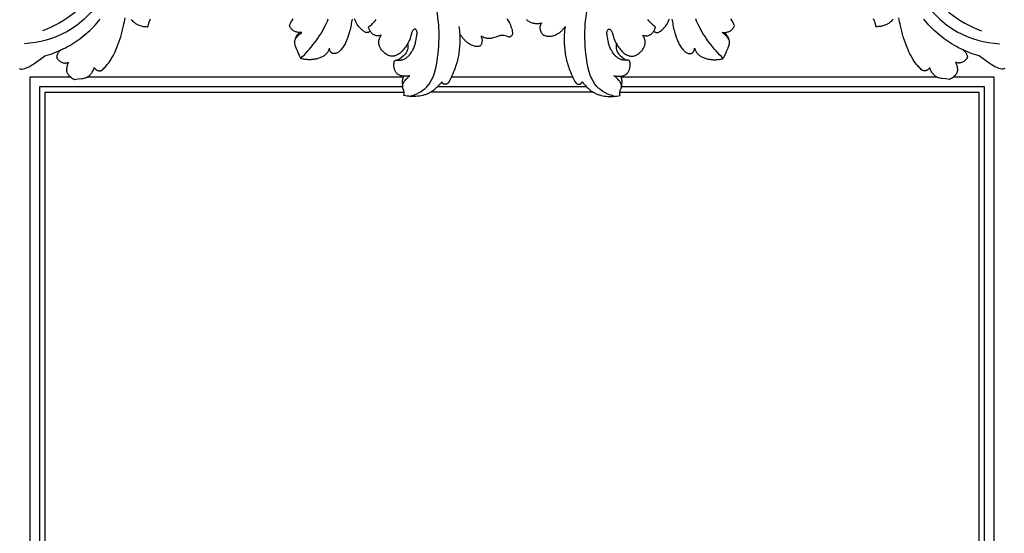
# Model space of a CAD drawing. Units: millimetres. Extents: x 11287 to 13787, y -2560 to -60.
# Drawn here: x 11849 to 12295, y -757 to -524 of the extents above; entities that cross this region are included whole.
import ezdxf

# ---------------------------------------------------------------- set-up
doc = ezdxf.new("R2010")
doc.units = ezdxf.units.MM
doc.header["$MEASUREMENT"] = 0
doc.layers.add('kontur', color=7, linetype='Continuous', true_color=0xffffff)
doc.styles.add('Arial', font='txt')
doc.dimstyles.new('Dimension Style 01', dxfattribs={"dimtxt": 10, "dimasz": 7, "dimexe": 0.5, "dimexo": 0.5, "dimgap": 0.25, "dimtad": 1, "dimtoh": 1, "dimdec": 0, "dimzin": 1, "dimdsep": 46, "dimtxsty": 'Arial', "dimcen": 0.5, "dimazin": 0, "dimtfac": 1, "dimtdec": 4, "dimtix": 1, "dimtmove": 1, "dimatfit": 3, "dimfxl": 0, "dimtolj": 1, "dimtzin": 1, "dimarcsym": 0})

# ---------------------------------------------------------------- blocks, each defined once
blk = doc.blocks.new('*D1')
at = {"layer": 'Defpoints', "color": 0}
for p in [(11534.88, -220.97), (12034.33, -220.97), (12111.07, -1449.36)]:
    blk.add_point(p, dxfattribs=at)
at = {"layer": 'kontur', "color": 0, "lineweight": -2}
for p, q in [((12033.83, -220.97), (11534.38, -220.97)), ((11534.88, -1442.36), (11534.88, -227.97)), ((12110.57, -1449.36), (11534.38, -1449.36))]:
    blk.add_line(p, q, dxfattribs=at)
at = {"layer": 'kontur', "color": 0}
for points in [[(11536.04, -227.97), (11533.71, -227.97), (11534.88, -220.97)], [(11533.71, -1442.36), (11536.04, -1442.36), (11534.88, -1449.36)]]:
    blk.add_solid(points, dxfattribs=at)
at = {"layer": 'kontur', "color": 0, "insert": (11529.52, -835.17), "char_height": 10, "attachment_point": 5, "rotation": 90, "style": 'Arial'}
blk.add_mtext('\\A1;1228', dxfattribs=at)
blk = doc.blocks.new('*D2')
at = {"layer": 'Defpoints', "color": 0}
for p in [(12584.67, -203.73), (11559.55, -603.35), (12584.67, -603.35)]:
    blk.add_point(p, dxfattribs=at)
at = {"layer": 'kontur', "color": 0, "lineweight": -2}
for p, q in [((11559.55, -602.85), (11559.55, -203.23)), ((11566.55, -203.73), (12577.67, -203.73)), ((12584.67, -602.85), (12584.67, -203.23))]:
    blk.add_line(p, q, dxfattribs=at)
at = {"layer": 'kontur', "color": 0}
for points in [[(11566.55, -202.57), (11566.55, -204.9), (11559.55, -203.73)], [(12577.67, -204.9), (12577.67, -202.57), (12584.67, -203.73)]]:
    blk.add_solid(points, dxfattribs=at)
at = {"layer": 'kontur', "color": 0, "insert": (12072.11, -198.38), "char_height": 10, "attachment_point": 5, "style": 'Arial'}
blk.add_mtext('\\A1;1025', dxfattribs=at)

msp = doc.modelspace()

# ---------------------------------------------------------------- linework, layer by layer
at = {"layer": 'kontur'}
for points in [[(11849.27, -546.57), (11849.46, -546.63), (11849.66, -546.69), (11850.07, -546.78), (11850.52, -546.85), (11851.18, -546.67), (11851.84, -546.47), (11852.48, -546.24), (11853.11, -545.98), (11853.69, -545.7), (11854.25, -545.4), (11854.8, -545.07), (11855.35, -544.73), (11855.88, -544.37), (11860.04, -541.46), (11860.89, -540.85), (11861.94, -540.53), (11862.99, -540.18), (11864.03, -539.82), (11865.06, -539.43), (11866.09, -539.02), (11867.11, -538.59), (11868.12, -538.13), (11869.11, -537.65), (11870.1, -537.15), (11871.08, -536.63), (11872.05, -536.09), (11873, -535.53), (11873.94, -534.94), (11874.87, -534.34), (11875.78, -533.71), (11876.68, -533.07), (11877.61, -532.36), (11878.53, -531.64), (11879.42, -530.89), (11880.3, -530.12), (11881.16, -529.33), (11881.99, -528.52), (11882.81, -527.68), (11883.6, -526.83), (11884.37, -525.95), (11885.12, -525.06), (11885.84, -524.14)], [(11868.02, -538.17), (11867.83, -538.33), (11867.66, -538.49), (11867.49, -538.66), (11867.33, -538.84), (11867.17, -539.03), (11867.03, -539.23), (11866.75, -539.65), (11866.61, -539.88), (11866.48, -540.12), (11866.37, -540.35), (11866.28, -540.6), (11866.21, -540.84), (11866.17, -541.08), (11866.16, -541.31), (11866.17, -541.43), (11866.2, -541.54), (11866.24, -541.69), (11866.31, -541.83), (11866.39, -541.97), (11866.48, -542.11), (11866.7, -542.37), (11866.94, -542.62), (11867.22, -542.87), (11867.5, -543.11), (11867.8, -543.33), (11868.1, -543.52), (11868.41, -543.69), (11868.73, -543.83), (11869.06, -543.93), (11869.4, -544), (11869.66, -544.03), (11869.92, -544.04), (11870.18, -544.04), (11870.45, -544.01), (11870.71, -543.97), (11870.97, -543.91), (11871.22, -543.84), (11871.47, -543.76), (11871.32, -544.05), (11871.19, -544.34), (11871.08, -544.64), (11870.98, -544.95), (11870.89, -545.26), (11870.81, -545.58), (11870.75, -545.9), (11870.7, -546.22), (11870.65, -546.7), (11870.64, -546.95), (11870.65, -547.18), (11870.66, -547.42), (11870.69, -547.66), (11870.73, -547.89), (11870.79, -548.11), (11870.84, -548.28), (11870.91, -548.44), (11871.07, -548.75), (11871.26, -549.05), (11871.47, -549.34), (11871.71, -549.62), (11871.96, -549.88), (11872.23, -550.13), (11872.51, -550.37), (11872.91, -550.69), (11873.32, -550.99), (11873.75, -551.26), (11874.2, -551.49), (11875.87, -551.26), (11877.48, -551.07), (11878.01, -550.99), (11878.54, -550.9), (11879.05, -550.76), (11879.3, -550.68), (11879.54, -550.59), (11879.78, -550.49), (11880.01, -550.37), (11880.35, -550.17), (11880.66, -549.94), (11880.97, -549.69), (11881.25, -549.42), (11881.52, -549.12), (11881.78, -548.81), (11882.02, -548.49), (11882.24, -548.15), (11882.53, -547.66), (11882.79, -547.15), (11883.01, -546.63), (11883.11, -546.36), (11883.2, -546.09), (11883.31, -546.27), (11883.43, -546.45), (11883.56, -546.62), (11883.7, -546.78), (11883.85, -546.93), (11884.02, -547.07), (11884.19, -547.2), (11884.37, -547.3), (11884.62, -547.4), (11884.87, -547.48), (11885.13, -547.53), (11885.4, -547.55), (11885.67, -547.55), (11885.94, -547.53), (11886.21, -547.49), (11886.46, -547.44), (11886.86, -547.08), (11887.25, -546.71), (11887.64, -546.33), (11888.01, -545.94), (11888.38, -545.55), (11888.74, -545.15), (11889.08, -544.74), (11889.42, -544.32), (11889.73, -543.9), (11890.03, -543.48), (11890.33, -543.06), (11890.61, -542.62), (11890.88, -542.18), (11891.14, -541.74), (11891.65, -540.83), (11892.12, -539.9), (11892.56, -538.96), (11892.98, -538.01), (11893.38, -537.05), (11893.85, -535.84), (11894.3, -534.62), (11894.72, -533.39), (11895.12, -532.15), (11895.48, -530.91), (11895.82, -529.66), (11896.13, -528.41), (11896.42, -527.15), (11896.6, -526.25), (11896.78, -525.35), (11896.94, -524.45), (11897.08, -523.54)], [(11899.79, -524.15), (11900.07, -524.51), (11900.36, -524.84), (11900.68, -525.17), (11900.9, -525.37), (11901.12, -525.56), (11901.36, -525.75), (11901.6, -525.93), (11901.85, -526.09), (11902.11, -526.25), (11902.37, -526.41), (11902.64, -526.55), (11903.18, -526.81), (11903.75, -527.03), (11904.32, -527.21), (11904.91, -527.36), (11905.24, -527.43), (11905.56, -527.48), (11905.89, -527.53), (11906.22, -527.56), (11906.55, -527.58), (11906.88, -527.59), (11907.21, -527.59), (11907.54, -527.58), (11907.61, -527.12), (11907.7, -526.66), (11907.8, -526.21), (11907.92, -525.76), (11908.04, -525.4), (11908.18, -525.03), (11908.62, -523.96)], [(11974.02, -533.49), (11974.18, -533.21), (11974.35, -532.94), (11974.53, -532.67), (11974.72, -532.41), (11974.92, -532.16), (11975.13, -531.92), (11975.35, -531.68), (11975.58, -531.45), (11975.92, -531.13), (11976.28, -530.83), (11976.66, -530.55), (11977.05, -530.28), (11976.77, -530.29), (11976.49, -530.29), (11976.21, -530.28), (11975.93, -530.26), (11975.59, -530.22), (11975.25, -530.16), (11974.91, -530.09), (11974.58, -529.99), (11974.26, -529.88), (11973.94, -529.75), (11973.64, -529.6), (11973.35, -529.42), (11973.04, -529.2), (11972.75, -528.95), (11972.48, -528.68), (11972.22, -528.39), (11971.99, -528.08), (11971.78, -527.76), (11971.59, -527.43), (11971.42, -527.09), (11971.86, -526.19), (11972.1, -525.74), (11972.34, -525.3), (11972.59, -524.87), (11972.86, -524.44), (11973.13, -524.03)], [(11999.75, -524.12), (11999.66, -524.81), (11999.56, -525.5), (11999.44, -526.19), (11999.31, -526.88), (11999.17, -527.57), (11999.02, -528.26), (11998.85, -528.94), (11998.68, -529.62), (11998.49, -530.3), (11998.18, -531.34), (11997.85, -532.36), (11997.66, -532.86), (11997.47, -533.36), (11997.27, -533.86), (11997.06, -534.34), (11996.83, -534.82), (11996.59, -535.3), (11996.34, -535.76), (11996.07, -536.22), (11995.79, -536.67), (11995.49, -537.1), (11995.17, -537.53), (11994.84, -537.94), (11994.61, -538.19), (11994.38, -538.44), (11994.14, -538.67), (11993.88, -538.9), (11993.62, -539.1), (11993.33, -539.29), (11993.03, -539.45), (11992.71, -539.58), (11992.45, -539.67), (11992.19, -539.73), (11991.92, -539.78), (11991.66, -539.8), (11991.4, -539.79), (11991.14, -539.75), (11990.9, -539.69), (11990.79, -539.64), (11990.68, -539.58), (11990.55, -539.5), (11990.43, -539.41), (11990.32, -539.3), (11990.21, -539.18), (11990.11, -539.05), (11990.02, -538.92), (11989.87, -538.62), (11989.74, -538.31), (11989.64, -537.98), (11989.56, -537.65), (11989.51, -537.33), (11989.32, -537.89), (11989.21, -538.17), (11989.08, -538.44), (11988.95, -538.71), (11988.8, -538.97), (11988.64, -539.22), (11988.48, -539.46), (11988.22, -539.77), (11987.95, -540.06), (11987.65, -540.34), (11987.34, -540.59), (11987.01, -540.83), (11986.66, -541.05), (11986.3, -541.25), (11985.93, -541.43), (11985.54, -541.6), (11985.15, -541.76), (11984.75, -541.89), (11984.34, -542.02), (11983.93, -542.13), (11983.51, -542.22), (11983.09, -542.3), (11982.67, -542.37), (11982.28, -542.43), (11981.88, -542.47), (11981.49, -542.5), (11981.1, -542.53), (11980.71, -542.54), (11980.32, -542.54), (11979.93, -542.53), (11979.55, -542.51), (11979.17, -542.48), (11978.78, -542.44), (11978.41, -542.39), (11978.03, -542.32), (11977.65, -542.25), (11977.28, -542.17), (11976.91, -542.07), (11976.54, -541.97), (11977.38, -541.15), (11978.2, -540.31), (11979.01, -539.46), (11979.8, -538.59), (11980.57, -537.7), (11981.33, -536.8), (11982.07, -535.88), (11982.79, -534.95), (11983.48, -534), (11984.16, -533.03), (11984.81, -532.05), (11985.44, -531.06), (11986.05, -530.05), (11986.63, -529.03), (11987.19, -527.99), (11987.72, -526.94), (11988.17, -525.98), (11988.6, -525.02), (11989.01, -524.04)], [(12008, -529.63), (12007.83, -529.76), (12007.65, -529.88), (12007.45, -529.98), (12007.25, -530.08), (12007.05, -530.15), (12006.84, -530.21), (12006.63, -530.24), (12006.42, -530.25), (12006.17, -530.23), (12005.92, -530.17), (12005.68, -530.08), (12005.44, -529.97), (12005.21, -529.83), (12004.98, -529.67), (12004.54, -529.32), (12004.27, -529.07), (12004, -528.82), (12003.74, -528.56), (12003.48, -528.3), (12003.24, -528.03), (12003, -527.75), (12002.78, -527.47), (12002.56, -527.18), (12002.15, -526.59), (12001.78, -525.97), (12001.44, -525.35), (12001.13, -524.7), (12000.86, -524.05)], [(12048.1, -527.51), (12048.22, -528.42), (12048.32, -529.33), (12048.39, -530.24), (12048.45, -531.15), (12048.49, -532.06), (12048.51, -532.97), (12048.51, -533.89), (12048.49, -534.8), (12048.46, -535.53), (12048.41, -536.26), (12048.35, -536.99), (12048.28, -537.71), (12048.2, -538.44), (12048.1, -539.16), (12047.99, -539.88), (12047.87, -540.6), (12047.74, -541.32), (12047.59, -542.03), (12047.42, -542.75), (12047.24, -543.45), (12047.05, -544.16), (12046.85, -544.86), (12046.63, -545.55), (12046.4, -546.24), (12046.07, -547.15), (12045.72, -548.05), (12045.35, -548.93), (12044.95, -549.81), (12044.53, -550.67), (12044.09, -551.53), (12043.63, -552.37), (12043.15, -553.2), (12042.92, -553.38), (12042.79, -553.45), (12042.66, -553.52), (12042.52, -553.58), (12042.38, -553.62), (12042.24, -553.66), (12042.09, -553.68), (12041.95, -553.69), (12041.8, -553.68), (12041.66, -553.66), (12041.52, -553.63), (12041.38, -553.59), (12041.25, -553.54), (12041.12, -553.47), (12041, -553.39), (12040.9, -553.31), (12040.8, -553.21), (12040.71, -553.11), (12040.63, -553), (12040.49, -552.76), (12040.38, -552.51), (12039.92, -553.09), (12039.44, -553.67), (12038.94, -554.22), (12038.42, -554.76), (12038.06, -555.11), (12037.7, -555.45), (12037.33, -555.79), (12036.95, -556.11), (12036.56, -556.42), (12036.16, -556.71), (12035.75, -556.99), (12035.33, -557.26), (12034.99, -557.45), (12034.66, -557.63), (12034.31, -557.8), (12033.96, -557.96), (12033.61, -558.11), (12033.25, -558.25), (12032.88, -558.38), (12032.51, -558.5), (12032.14, -558.61), (12031.76, -558.71), (12031, -558.88), (12030.22, -559.02), (12029.44, -559.11), (12028.65, -559.18), (12027.86, -559.21), (12027.06, -559.2), (12026.27, -559.17), (12025.49, -559.1), (12024.71, -559), (12023.95, -558.87), (12023.2, -558.72), (12023.29, -558.36), (12023.36, -557.99), (12023.38, -557.81), (12023.39, -557.62), (12023.39, -557.44), (12023.37, -557.26), (12023.32, -557.01), (12023.25, -556.76), (12023.15, -556.52), (12022.85, -555.8), (12022.76, -555.56), (12022.68, -555.32), (12022.64, -555.12), (12022.62, -554.93), (12022.6, -554.74), (12022.61, -554.55), (12022.62, -554.35), (12022.65, -554.16), (12022.68, -553.96), (12022.73, -553.77), (12022.86, -553.38), (12023.03, -552.99), (12023.24, -552.61), (12023.47, -552.24), (12023.74, -551.88), (12024.02, -551.53), (12024.32, -551.19), (12024.64, -550.87), (12024.97, -550.56), (12025.3, -550.28), (12025.64, -550.01), (12025.97, -549.77), (12025.63, -549.86), (12025.28, -549.93), (12024.93, -549.98), (12024.58, -550.02), (12024.23, -550.04), (12023.87, -550.05), (12023.51, -550.04), (12023.15, -550.01), (12022.81, -549.98), (12022.47, -549.93), (12022.13, -549.86), (12021.8, -549.78), (12021.48, -549.67), (12021.17, -549.54), (12020.87, -549.39), (12020.59, -549.21), (12020.35, -549.03), (12020.13, -548.83), (12019.92, -548.61), (12019.73, -548.37), (12019.56, -548.12), (12019.4, -547.85), (12019.25, -547.58), (12019.12, -547.29), (12019.01, -546.99), (12018.91, -546.69), (12018.83, -546.38), (12018.76, -546.07), (12018.71, -545.75), (12018.67, -545.44), (12018.65, -545.12), (12018.65, -544.81), (12018.68, -544.35), (12018.74, -543.89), (12018.84, -543.45), (12018.97, -543.01), (12019.13, -542.92), (12019.29, -542.85), (12019.46, -542.78), (12019.64, -542.74), (12019.77, -542.72), (12019.91, -542.72), (12020.2, -542.73), (12020.77, -542.78), (12021.13, -542.79), (12021.49, -542.77), (12021.85, -542.73), (12022.2, -542.65), (12022.55, -542.55), (12022.89, -542.43), (12023.23, -542.28), (12023.56, -542.12), (12023.83, -541.97), (12024.1, -541.81), (12024.36, -541.63), (12024.61, -541.44), (12024.85, -541.25), (12025.09, -541.04), (12025.32, -540.83), (12025.54, -540.6), (12025.75, -540.37), (12025.96, -540.14), (12026.35, -539.64), (12026.7, -539.12), (12027.03, -538.59), (12027.25, -538.17), (12027.46, -537.76), (12027.65, -537.33), (12027.83, -536.9), (12027.99, -536.46), (12028.14, -536.02), (12028.27, -535.57), (12028.4, -535.12), (12028.51, -534.67), (12028.62, -534.21), (12028.8, -533.29), (12028.96, -532.36), (12029.1, -531.43), (12029.16, -530.91), (12029.18, -530.65), (12029.18, -530.39), (12029.17, -530.13), (12029.13, -529.87), (12029.05, -529.62), (12028.95, -529.36), (12028.82, -529.13), (12028.74, -529.02), (12028.66, -528.92), (12028.57, -528.83), (12028.48, -528.76), (12028.39, -528.71), (12028.29, -528.68), (12028.22, -528.67), (12028.15, -528.67), (12028.01, -528.7), (12027.88, -528.77), (12027.74, -528.86), (12027.6, -528.97), (12027.48, -529.1), (12027.36, -529.24), (12027.24, -529.38), (12027.05, -529.68), (12026.9, -529.97), (12026.77, -530.27), (12026.68, -530.57), (12026.6, -530.87), (12026.39, -531.77), (12026.24, -532.29), (12026.07, -532.81), (12025.86, -533.33), (12025.64, -533.84), (12025.39, -534.35), (12025.13, -534.85), (12024.85, -535.35), (12024.56, -535.84), (12024.24, -536.35), (12023.91, -536.86), (12023.56, -537.35), (12023.19, -537.83), (12022.81, -538.29), (12022.4, -538.73), (12021.96, -539.15), (12021.49, -539.55), (12021.11, -539.83), (12020.72, -540.09), (12020.31, -540.32), (12019.9, -540.53), (12019.47, -540.7), (12019.25, -540.78), (12019.03, -540.84), (12018.81, -540.89), (12018.59, -540.93), (12018.37, -540.96), (12018.14, -540.97), (12017.89, -540.97), (12017.65, -540.96), (12017.4, -540.93), (12017.15, -540.89), (12016.9, -540.83), (12016.66, -540.76), (12016.42, -540.67), (12016.18, -540.57), (12015.94, -540.46), (12015.7, -540.34), (12015.47, -540.21), (12015.24, -540.07), (12014.8, -539.76), (12014.37, -539.42), (12014.09, -539.16), (12013.81, -538.89), (12013.55, -538.6), (12013.3, -538.31), (12013.07, -538), (12012.85, -537.69), (12012.65, -537.36), (12012.47, -537.03), (12012.32, -536.7), (12012.18, -536.36), (12012.06, -536.01), (12011.97, -535.66), (12011.91, -535.3), (12011.87, -534.95), (12011.86, -534.59), (12011.88, -534.24), (12011.93, -533.87), (12012.01, -533.51), (12012.12, -533.15), (12012.25, -532.79), (12012.4, -532.45), (12012.57, -532.11), (12012.76, -531.78), (12012.97, -531.47), (12012.64, -531.57), (12012.31, -531.65), (12011.97, -531.7), (12011.62, -531.72), (12011.36, -531.72), (12011.1, -531.7), (12010.84, -531.67), (12010.59, -531.61), (12010.34, -531.54), (12010.09, -531.46), (12009.85, -531.35), (12009.62, -531.23), (12009.39, -531.1), (12009.17, -530.94), (12008.96, -530.77), (12008.77, -530.59), (12008.58, -530.39), (12008.4, -530.18), (12008.23, -529.97), (12008.07, -529.74), (12007.93, -529.51), (12007.79, -529.27), (12007.67, -529.02), (12007.55, -528.77), (12007.45, -528.51), (12007.36, -528.26), (12007.28, -528), (12007.21, -527.74), (12007.7, -527.37), (12008.18, -526.99), (12008.64, -526.58), (12009.09, -526.16), (12009.37, -525.88), (12009.65, -525.58), (12009.92, -525.28), (12010.18, -524.97), (12010.68, -524.33)], [(12069.79, -523.95), (12070.13, -524.44), (12070.44, -524.94), (12070.72, -525.43), (12070.97, -525.92), (12071.21, -526.43), (12071.42, -526.95), (12071.62, -527.48), (12071.8, -528.03), (12071.96, -528.59), (12072.11, -529.18), (12072.23, -529.75), (12072.28, -530.04), (12072.3, -530.33), (12072.3, -530.61), (12072.27, -530.88), (12072.21, -531.13), (12072.17, -531.26), (12072.11, -531.38), (12072.02, -531.53), (12071.91, -531.67), (12071.78, -531.81), (12071.65, -531.94), (12071.5, -532.06), (12071.35, -532.16), (12071.19, -532.26), (12071.03, -532.35), (12070.67, -532.23), (12070.31, -532.11), (12069.58, -531.91), (12068.99, -531.76), (12068.38, -531.64), (12068.08, -531.59), (12067.78, -531.57), (12067.48, -531.56), (12067.19, -531.57), (12066.88, -531.61), (12066.58, -531.67), (12066.29, -531.74), (12065.99, -531.83), (12065.4, -532.04), (12064.82, -532.27), (12064.19, -532.5), (12063.55, -532.7), (12063.23, -532.78), (12062.91, -532.85), (12062.58, -532.9), (12062.25, -532.94), (12061.99, -532.95), (12061.72, -532.96), (12061.45, -532.95), (12061.19, -532.92), (12060.92, -532.89), (12060.65, -532.85), (12060.12, -532.74), (12059.59, -532.58), (12059.08, -532.4), (12058.58, -532.18), (12058.1, -531.93), (12058.2, -532.15), (12058.29, -532.37), (12058.37, -532.59), (12058.44, -532.81), (12058.49, -533.04), (12058.54, -533.28), (12058.56, -533.51), (12058.58, -533.75), (12058.57, -534.09), (12058.53, -534.44), (12058.46, -534.78), (12058.36, -535.12), (12058.24, -535.44), (12058.09, -535.76), (12057.93, -536.07), (12057.74, -536.36), (12057.47, -536.43), (12057.19, -536.48), (12056.91, -536.51), (12056.63, -536.54), (12056.35, -536.55), (12056.07, -536.55), (12055.79, -536.54), (12055.51, -536.5), (12055.11, -536.43), (12054.71, -536.31), (12054.32, -536.17), (12053.93, -536.01), (12053.56, -535.82), (12053.19, -535.6), (12052.83, -535.38), (12052.48, -535.14), (12052.16, -534.91), (12051.86, -534.68), (12051.56, -534.44), (12051.27, -534.19), (12050.98, -533.93), (12050.71, -533.67), (12050.44, -533.4), (12050.18, -533.12), (12049.93, -532.84), (12049.68, -532.54), (12049.45, -532.25), (12049.22, -531.94), (12049.01, -531.63), (12048.8, -531.32), (12048.61, -530.99), (12048.42, -530.66)], [(12078.61, -524.41), (12078.94, -524.65), (12079.29, -524.89), (12079.66, -525.12), (12080.05, -525.32), (12080.44, -525.51), (12080.84, -525.68), (12081.25, -525.83), (12081.67, -525.95), (12082.1, -526.05), (12082.53, -526.12), (12082.9, -526.15), (12083.27, -526.17), (12083.64, -526.17), (12084.01, -526.16), (12084.38, -526.12), (12084.75, -526.07), (12085.11, -526), (12085.47, -525.92), (12085.24, -526.28), (12085.13, -526.46), (12085.03, -526.66), (12084.95, -526.85), (12084.87, -527.05), (12084.81, -527.26), (12084.76, -527.47), (12084.73, -527.71), (12084.71, -527.96), (12084.72, -528.22), (12084.75, -528.47), (12084.79, -528.72), (12084.85, -528.98), (12084.93, -529.23), (12085.02, -529.48), (12085.12, -529.72), (12085.24, -529.96), (12085.37, -530.19), (12085.51, -530.42), (12085.65, -530.64), (12085.81, -530.85), (12085.97, -531.05), (12086.14, -531.24), (12086.43, -531.38), (12086.73, -531.5), (12087.03, -531.61), (12087.34, -531.71), (12087.65, -531.79), (12087.97, -531.85), (12088.29, -531.9), (12088.61, -531.93), (12089.05, -531.94), (12089.49, -531.92), (12089.93, -531.87), (12090.37, -531.78), (12090.8, -531.67), (12091.22, -531.54), (12091.64, -531.38), (12092.05, -531.19), (12092.36, -531.04), (12092.67, -530.87), (12092.96, -530.69), (12093.26, -530.5), (12093.54, -530.3), (12093.82, -530.09), (12094.09, -529.86), (12094.35, -529.63), (12094.6, -529.4), (12094.85, -529.15), (12095.08, -528.89), (12095.31, -528.63), (12095.53, -528.36), (12095.73, -528.08), (12095.93, -527.8), (12096.12, -527.51), (12096, -528.42), (12095.9, -529.33), (12095.82, -530.24), (12095.76, -531.15), (12095.73, -532.06), (12095.71, -532.97), (12095.71, -533.89), (12095.73, -534.8), (12095.76, -535.53), (12095.81, -536.26), (12095.86, -536.99), (12095.93, -537.71), (12096.02, -538.44), (12096.11, -539.16), (12096.22, -539.88), (12096.35, -540.6), (12096.48, -541.32), (12096.63, -542.03), (12096.8, -542.75), (12096.97, -543.45), (12097.16, -544.16), (12097.37, -544.86), (12097.59, -545.55), (12097.82, -546.24), (12098.14, -547.15), (12098.5, -548.05), (12098.87, -548.93), (12099.27, -549.81), (12099.68, -550.67), (12100.12, -551.53), (12100.58, -552.37), (12101.06, -553.2), (12101.3, -553.38), (12101.43, -553.45), (12101.56, -553.52), (12101.7, -553.58), (12101.84, -553.62), (12101.98, -553.66), (12102.13, -553.68), (12102.27, -553.69), (12102.41, -553.68), (12102.56, -553.66), (12102.7, -553.63), (12102.83, -553.59), (12102.97, -553.54), (12103.09, -553.47), (12103.21, -553.39), (12103.32, -553.31), (12103.42, -553.21), (12103.51, -553.11), (12103.59, -553), (12103.73, -552.76), (12103.83, -552.51), (12104.29, -553.09), (12104.78, -553.67), (12105.28, -554.22), (12105.8, -554.76), (12106.15, -555.11), (12106.52, -555.45), (12106.89, -555.79), (12107.27, -556.11), (12107.66, -556.42), (12108.06, -556.71), (12108.47, -556.99), (12108.89, -557.26), (12109.22, -557.45), (12109.56, -557.63), (12109.9, -557.8), (12110.25, -557.96), (12110.61, -558.11), (12110.97, -558.25), (12111.34, -558.38), (12111.7, -558.5), (12112.08, -558.61), (12112.46, -558.71), (12113.22, -558.88), (12114, -559.02), (12114.78, -559.11), (12115.57, -559.18), (12116.36, -559.21), (12117.15, -559.2), (12117.94, -559.17), (12118.73, -559.1), (12119.5, -559), (12120.27, -558.87), (12121.02, -558.72), (12120.92, -558.36), (12120.86, -557.99), (12120.84, -557.81), (12120.83, -557.62), (12120.83, -557.44), (12120.85, -557.26), (12120.9, -557.01), (12120.97, -556.76), (12121.06, -556.52), (12121.37, -555.8), (12121.46, -555.56), (12121.53, -555.32), (12121.57, -555.12), (12121.6, -554.93), (12121.61, -554.74), (12121.61, -554.55), (12121.6, -554.35), (12121.57, -554.16), (12121.53, -553.96), (12121.48, -553.77), (12121.35, -553.38), (12121.18, -552.99), (12120.98, -552.61), (12120.74, -552.24), (12120.48, -551.88), (12120.2, -551.53), (12119.89, -551.19), (12119.58, -550.87), (12119.25, -550.56), (12118.91, -550.28), (12118.58, -550.01), (12118.24, -549.77), (12118.59, -549.86), (12118.93, -549.93), (12119.28, -549.98), (12119.64, -550.02), (12119.99, -550.04), (12120.35, -550.05), (12120.71, -550.04), (12121.07, -550.01), (12121.41, -549.98), (12121.75, -549.93), (12122.09, -549.86), (12122.42, -549.78), (12122.74, -549.67), (12123.05, -549.54), (12123.35, -549.39), (12123.63, -549.21), (12123.87, -549.03), (12124.09, -548.83), (12124.29, -548.61), (12124.49, -548.37), (12124.66, -548.12), (12124.82, -547.85), (12124.97, -547.58), (12125.1, -547.29), (12125.21, -546.99), (12125.31, -546.69), (12125.39, -546.38), (12125.46, -546.07), (12125.51, -545.75), (12125.54, -545.44), (12125.56, -545.12), (12125.57, -544.81), (12125.54, -544.35), (12125.48, -543.89), (12125.38, -543.45), (12125.25, -543.01), (12125.09, -542.92), (12124.93, -542.85), (12124.76, -542.78), (12124.58, -542.74), (12124.44, -542.72), (12124.3, -542.72), (12124.02, -542.73), (12123.45, -542.78), (12123.09, -542.79), (12122.73, -542.77), (12122.37, -542.73), (12122.02, -542.65), (12121.67, -542.55), (12121.32, -542.43), (12120.99, -542.28), (12120.66, -542.12), (12120.39, -541.97), (12120.12, -541.81), (12119.86, -541.63), (12119.61, -541.44), (12119.36, -541.25), (12119.13, -541.04), (12118.9, -540.83), (12118.68, -540.6), (12118.46, -540.37), (12118.26, -540.14), (12117.87, -539.64), (12117.51, -539.12), (12117.19, -538.59), (12116.96, -538.17), (12116.76, -537.76), (12116.57, -537.33), (12116.39, -536.9), (12116.23, -536.46), (12116.08, -536.02), (12115.94, -535.57), (12115.82, -535.12), (12115.7, -534.67), (12115.6, -534.21), (12115.42, -533.29), (12115.26, -532.36), (12115.12, -531.43), (12115.06, -530.91), (12115.04, -530.65), (12115.03, -530.39), (12115.05, -530.13), (12115.09, -529.87), (12115.16, -529.62), (12115.27, -529.36), (12115.4, -529.13), (12115.47, -529.02), (12115.56, -528.92), (12115.64, -528.83), (12115.74, -528.76), (12115.83, -528.71), (12115.93, -528.68), (12116, -528.67), (12116.07, -528.67), (12116.2, -528.7), (12116.34, -528.77), (12116.48, -528.86), (12116.61, -528.97), (12116.74, -529.1), (12116.86, -529.24), (12116.97, -529.38), (12117.17, -529.68), (12117.32, -529.97), (12117.44, -530.27), (12117.54, -530.57), (12117.62, -530.87), (12117.83, -531.77), (12117.97, -532.29), (12118.15, -532.81), (12118.35, -533.33), (12118.58, -533.84), (12118.83, -534.35), (12119.09, -534.85), (12119.37, -535.35), (12119.66, -535.84), (12119.98, -536.35), (12120.31, -536.86), (12120.66, -537.35), (12121.02, -537.83), (12121.41, -538.29), (12121.82, -538.73), (12122.26, -539.15), (12122.73, -539.55), (12123.1, -539.83), (12123.5, -540.09), (12123.9, -540.32), (12124.32, -540.53), (12124.75, -540.7), (12124.97, -540.78), (12125.19, -540.84), (12125.41, -540.89), (12125.63, -540.93), (12125.85, -540.96), (12126.07, -540.97), (12126.32, -540.97), (12126.57, -540.96), (12126.82, -540.93), (12127.07, -540.89), (12127.31, -540.83), (12127.56, -540.76), (12127.8, -540.67), (12128.04, -540.57), (12128.28, -540.46), (12128.52, -540.34), (12128.75, -540.21), (12128.98, -540.07), (12129.42, -539.76), (12129.85, -539.42), (12130.13, -539.16), (12130.41, -538.89), (12130.67, -538.6), (12130.92, -538.31), (12131.15, -538), (12131.37, -537.69), (12131.56, -537.36), (12131.74, -537.03), (12131.9, -536.7), (12132.04, -536.36), (12132.15, -536.01), (12132.24, -535.66), (12132.31, -535.3), (12132.35, -534.95), (12132.36, -534.59), (12132.34, -534.24), (12132.29, -533.87), (12132.21, -533.51), (12132.1, -533.15), (12131.97, -532.79), (12131.82, -532.45), (12131.64, -532.11), (12131.45, -531.78), (12131.25, -531.47), (12131.58, -531.57), (12131.91, -531.65), (12132.25, -531.7), (12132.59, -531.72), (12132.85, -531.72), (12133.11, -531.7), (12133.37, -531.67), (12133.63, -531.61), (12133.88, -531.54), (12134.13, -531.46), (12134.37, -531.35), (12134.6, -531.23), (12134.83, -531.1), (12135.04, -530.94), (12135.25, -530.77), (12135.45, -530.59), (12135.64, -530.39), (12135.82, -530.18), (12135.99, -529.97), (12136.14, -529.74), (12136.29, -529.51), (12136.43, -529.27), (12136.55, -529.02), (12136.66, -528.77), (12136.77, -528.51), (12136.86, -528.26), (12136.94, -528), (12137.01, -527.74), (12136.52, -527.37), (12136.04, -526.99), (12135.58, -526.58), (12135.13, -526.16), (12134.85, -525.88), (12134.57, -525.58), (12134.3, -525.28), (12134.04, -524.97), (12133.54, -524.33)], [(12136.21, -529.63), (12136.39, -529.76), (12136.57, -529.88), (12136.77, -529.98), (12136.97, -530.08), (12137.17, -530.15), (12137.38, -530.21), (12137.59, -530.24), (12137.79, -530.25), (12138.05, -530.23), (12138.29, -530.17), (12138.54, -530.08), (12138.77, -529.97), (12139.01, -529.83), (12139.23, -529.67), (12139.67, -529.32), (12139.95, -529.07), (12140.22, -528.82), (12140.48, -528.56), (12140.73, -528.3), (12140.98, -528.03), (12141.21, -527.75), (12141.44, -527.47), (12141.66, -527.18), (12142.07, -526.59), (12142.44, -525.97), (12142.78, -525.35), (12143.08, -524.7), (12143.35, -524.05)], [(12144.47, -524.12), (12144.56, -524.81), (12144.66, -525.5), (12144.78, -526.19), (12144.9, -526.88), (12145.05, -527.57), (12145.2, -528.26), (12145.36, -528.94), (12145.54, -529.62), (12145.73, -530.3), (12146.03, -531.34), (12146.37, -532.36), (12146.55, -532.86), (12146.75, -533.36), (12146.95, -533.86), (12147.16, -534.34), (12147.39, -534.82), (12147.63, -535.3), (12147.88, -535.76), (12148.15, -536.22), (12148.43, -536.67), (12148.73, -537.1), (12149.05, -537.53), (12149.38, -537.94), (12149.6, -538.19), (12149.84, -538.44), (12150.08, -538.67), (12150.33, -538.9), (12150.6, -539.1), (12150.89, -539.29), (12151.19, -539.45), (12151.51, -539.58), (12151.77, -539.67), (12152.03, -539.73), (12152.3, -539.78), (12152.56, -539.8), (12152.82, -539.79), (12153.08, -539.75), (12153.31, -539.69), (12153.43, -539.64), (12153.54, -539.58), (12153.67, -539.5), (12153.79, -539.41), (12153.9, -539.3), (12154.01, -539.18), (12154.1, -539.05), (12154.19, -538.92), (12154.35, -538.62), (12154.48, -538.31), (12154.58, -537.98), (12154.65, -537.65), (12154.7, -537.33), (12154.9, -537.89), (12155.01, -538.17), (12155.14, -538.44), (12155.27, -538.71), (12155.42, -538.97), (12155.57, -539.22), (12155.74, -539.46), (12156, -539.77), (12156.27, -540.06), (12156.56, -540.34), (12156.88, -540.59), (12157.21, -540.83), (12157.56, -541.05), (12157.92, -541.25), (12158.29, -541.43), (12158.67, -541.6), (12159.07, -541.76), (12159.47, -541.89), (12159.88, -542.02), (12160.29, -542.13), (12160.71, -542.22), (12161.13, -542.3), (12161.55, -542.37), (12161.94, -542.43), (12162.33, -542.47), (12162.73, -542.5), (12163.12, -542.53), (12163.51, -542.54), (12163.9, -542.54), (12164.28, -542.53), (12164.67, -542.51), (12165.05, -542.48), (12165.43, -542.44), (12165.81, -542.39), (12166.19, -542.32), (12166.56, -542.25), (12166.94, -542.17), (12167.31, -542.07), (12167.68, -541.97)], [(12168.29, -530.26), (12168.51, -530.51), (12168.73, -530.77), (12168.94, -531.04), (12169.14, -531.32), (12169.33, -531.62), (12169.52, -531.92), (12169.69, -532.22), (12169.84, -532.53), (12169.98, -532.85), (12170.1, -533.17), (12170.2, -533.5), (12170.29, -533.82), (12170.35, -534.15), (12170.39, -534.48), (12170.4, -534.8), (12170.39, -535.12), (12170.37, -535.34), (12170.33, -535.56), (12170.23, -535.99), (12170.09, -536.41), (12169.93, -536.83), (12169.74, -537.25), (12169.15, -538.5), (12168.76, -539.37), (12168.05, -541.1), (12167.68, -541.97), (12166.84, -541.15), (12166.02, -540.31), (12165.21, -539.46), (12164.42, -538.59), (12163.64, -537.7), (12162.89, -536.8), (12162.15, -535.88), (12161.43, -534.95), (12160.73, -534), (12160.06, -533.03), (12159.4, -532.05), (12158.77, -531.06), (12158.17, -530.05), (12157.59, -529.03), (12157.03, -527.99), (12156.5, -526.94), (12156.05, -525.98), (12155.62, -525.02), (12155.21, -524.04)], [(12170.2, -533.49), (12170.04, -533.21), (12169.87, -532.94), (12169.68, -532.67), (12169.49, -532.41), (12169.29, -532.16), (12169.08, -531.92), (12168.87, -531.68), (12168.64, -531.45), (12168.3, -531.13), (12167.94, -530.83), (12167.56, -530.55), (12167.17, -530.28), (12167.45, -530.29), (12167.73, -530.29), (12168.01, -530.28), (12168.29, -530.26), (12168.63, -530.22), (12168.97, -530.16), (12169.3, -530.09), (12169.63, -529.99), (12169.96, -529.88), (12170.27, -529.75), (12170.58, -529.6), (12170.87, -529.42), (12171.18, -529.2), (12171.47, -528.95), (12171.74, -528.68), (12171.99, -528.39), (12172.22, -528.08), (12172.44, -527.76), (12172.63, -527.43), (12172.8, -527.09), (12172.36, -526.19), (12172.12, -525.74), (12171.88, -525.3), (12171.63, -524.87), (12171.36, -524.44), (12171.09, -524.03)], [(12244.43, -524.15), (12244.15, -524.51), (12243.86, -524.84), (12243.54, -525.17), (12243.32, -525.37), (12243.09, -525.56), (12242.86, -525.75), (12242.62, -525.93), (12242.37, -526.09), (12242.11, -526.25), (12241.85, -526.41), (12241.58, -526.55), (12241.03, -526.81), (12240.47, -527.03), (12239.89, -527.21), (12239.31, -527.36), (12238.98, -527.43), (12238.65, -527.48), (12238.33, -527.53), (12238, -527.56), (12237.67, -527.58), (12237.34, -527.59), (12237.01, -527.59), (12236.68, -527.58), (12236.6, -527.12), (12236.52, -526.66), (12236.42, -526.21), (12236.3, -525.76), (12236.17, -525.4), (12236.04, -525.03), (12235.59, -523.96)], [(12276.2, -538.17), (12276.38, -538.33), (12276.56, -538.49), (12276.73, -538.66), (12276.89, -538.84), (12277.04, -539.03), (12277.19, -539.23), (12277.47, -539.65), (12277.61, -539.88), (12277.73, -540.12), (12277.85, -540.35), (12277.94, -540.6), (12278.01, -540.84), (12278.05, -541.08), (12278.06, -541.31), (12278.04, -541.43), (12278.02, -541.54), (12277.97, -541.69), (12277.91, -541.83), (12277.83, -541.97), (12277.74, -542.11), (12277.52, -542.37), (12277.27, -542.62), (12277, -542.87), (12276.72, -543.11), (12276.42, -543.33), (12276.12, -543.52), (12275.81, -543.69), (12275.49, -543.83), (12275.15, -543.93), (12274.81, -544), (12274.56, -544.03), (12274.3, -544.04), (12274.03, -544.04), (12273.77, -544.01), (12273.51, -543.97), (12273.25, -543.91), (12273, -543.84), (12272.75, -543.76), (12272.89, -544.05), (12273.02, -544.34), (12273.14, -544.64), (12273.24, -544.95), (12273.33, -545.26), (12273.41, -545.58), (12273.47, -545.9), (12273.52, -546.22), (12273.56, -546.7), (12273.57, -546.95), (12273.57, -547.18), (12273.56, -547.42), (12273.53, -547.66), (12273.49, -547.89), (12273.43, -548.11), (12273.37, -548.28), (12273.31, -548.44), (12273.15, -548.75), (12272.96, -549.05), (12272.75, -549.34), (12272.51, -549.62), (12272.26, -549.88), (12271.99, -550.13), (12271.71, -550.37), (12271.31, -550.69), (12270.9, -550.99), (12270.47, -551.26), (12270.02, -551.49), (12268.35, -551.26), (12266.74, -551.07), (12266.2, -550.99), (12265.68, -550.9), (12265.17, -550.76), (12264.92, -550.68), (12264.67, -550.59), (12264.44, -550.49), (12264.2, -550.37), (12263.87, -550.17), (12263.55, -549.94), (12263.25, -549.69), (12262.97, -549.42), (12262.69, -549.12), (12262.44, -548.81), (12262.2, -548.49), (12261.98, -548.15), (12261.68, -547.66), (12261.42, -547.15), (12261.2, -546.63), (12261.11, -546.36), (12261.02, -546.09), (12260.91, -546.27), (12260.79, -546.45), (12260.66, -546.62), (12260.52, -546.78), (12260.36, -546.93), (12260.2, -547.07), (12260.03, -547.2), (12259.84, -547.3), (12259.6, -547.4), (12259.35, -547.48), (12259.09, -547.53), (12258.82, -547.55), (12258.55, -547.55), (12258.28, -547.53), (12258.01, -547.49), (12257.75, -547.44), (12257.36, -547.08), (12256.96, -546.71), (12256.58, -546.33), (12256.2, -545.94), (12255.84, -545.55), (12255.48, -545.15), (12255.13, -544.74), (12254.8, -544.32), (12254.49, -543.9), (12254.18, -543.48), (12253.89, -543.06), (12253.61, -542.62), (12253.34, -542.18), (12253.07, -541.74), (12252.57, -540.83), (12252.1, -539.9), (12251.66, -538.96), (12251.24, -538.01), (12250.84, -537.05), (12250.36, -535.84), (12249.92, -534.62), (12249.5, -533.39), (12249.1, -532.15), (12248.74, -530.91), (12248.4, -529.66), (12248.08, -528.41), (12247.8, -527.15), (12247.61, -526.25), (12247.44, -525.35), (12247.28, -524.45), (12247.13, -523.54)], [(12294.94, -546.57), (12294.76, -546.63), (12294.56, -546.69), (12294.14, -546.78), (12293.7, -546.85), (12293.04, -546.67), (12292.38, -546.47), (12291.74, -546.24), (12291.11, -545.98), (12290.53, -545.7), (12289.97, -545.4), (12289.41, -545.07), (12288.87, -544.73), (12288.34, -544.37), (12284.17, -541.46), (12283.33, -540.85), (12282.27, -540.53), (12281.23, -540.18), (12280.19, -539.82), (12279.15, -539.43), (12278.13, -539.02), (12277.11, -538.59), (12276.1, -538.13), (12275.1, -537.65), (12274.12, -537.15), (12273.14, -536.63), (12272.17, -536.09), (12271.22, -535.53), (12270.28, -534.94), (12269.35, -534.34), (12268.43, -533.71), (12267.53, -533.07), (12266.6, -532.36), (12265.69, -531.64), (12264.79, -530.89), (12263.92, -530.12), (12263.06, -529.33), (12262.22, -528.52), (12261.41, -527.68), (12260.61, -526.83), (12259.84, -525.95), (12259.1, -525.06), (12258.38, -524.14)], [(11872.67, -550.37), (11854.04, -550.37), (11854.04, -550.37), (11854.04, -1234.15), (11854.04, -1234.15), (12290.17, -1234.15), (12290.17, -1234.15), (12290.17, -550.37), (12271.71, -550.37), (12271.71, -550.37)], [(12022.45, -550.37), (11880.02, -550.37)], [(12099.54, -550.37), (12072.11, -550.37), (12044.83, -550.37), (12044.83, -550.37)], [(12264.2, -550.37), (12121.29, -550.37)], [(12022.64, -554.76), (11858.43, -554.76), (11858.43, -1229.76), (11858.43, -1229.76), (12285.78, -1229.76), (12285.78, -554.76), (12121.8, -554.76), (12121.8, -554.76)], [(12105.8, -554.76), (12072.11, -554.76), (12038.54, -554.76), (12038.54, -554.76)], [(12120.85, -557.26), (12283.28, -557.26), (12283.28, -1227.26), (11860.93, -1227.26), (11860.93, -1227.26), (11860.93, -557.26), (12023.27, -557.26), (12023.27, -557.26)], [(12108.89, -557.26), (12072.11, -557.26), (12035.25, -557.26), (12035.25, -557.26)]]:
    msp.add_lwpolyline(points, dxfattribs=at)
for points, knots in [([(12025.79, -559.13), (12028.69, -558.34), (12035.68, -554.94), (12039.76, -538.32), (12039.33, -517.17), (12027.16, -492.41), (12006.41, -469.5), (11975.94, -451.45), (11951.27, -446.21), (11939.08, -445.42)], [0, 0, 0, 0, 9.003457, 21.364793, 47.778122, 72.120719, 101.985255, 139.666294, 176.308696, 176.308696, 176.308696, 176.308696]), ([(12118.43, -559.13), (12115.53, -558.34), (12108.54, -554.94), (12104.46, -538.32), (12104.88, -517.17), (12117.06, -492.41), (12137.81, -469.5), (12168.28, -451.45), (12192.94, -446.21), (12205.13, -445.42)], [0, 0, 0, 0, 9.003457, 21.364793, 47.778122, 72.120719, 101.985255, 139.666294, 176.308696, 176.308696, 176.308696, 176.308696]), ([(11888.9, -490.75), (11889.97, -493.82), (11891.52, -502.02), (11886.36, -517.27), (11872.29, -531.18), (11858.2, -534.91), (11851.55, -535.32)], [0, 0, 0, 0, 9.784007, 24.306999, 46.36598, 66.338233, 66.338233, 66.338233, 66.338233]), ([(12255.32, -490.75), (12254.24, -493.82), (12252.7, -502.02), (12257.86, -517.27), (12271.93, -531.18), (12286.02, -534.91), (12292.66, -535.32)], [0, 0, 0, 0, 9.784007, 24.306999, 46.36598, 66.338233, 66.338233, 66.338233, 66.338233]), ([(11887.03, -498.14), (11886.85, -502.05), (11884.91, -511.28), (11874.36, -522.15), (11865.01, -527.55), (11859.8, -529.41)], [0, 0, 0, 0, 11.755625, 27.16084, 43.768129, 43.768129, 43.768129, 43.768129]), ([(12257.19, -498.14), (12257.37, -502.05), (12259.31, -511.28), (12269.86, -522.15), (12279.2, -527.55), (12284.42, -529.41)], [0, 0, 0, 0, 11.755625, 27.16084, 43.768129, 43.768129, 43.768129, 43.768129]), ([(11976.54, -541.97), (11976.02, -540.82), (11975.22, -538.54), (11972.99, -534.66), (11974.73, -531.56), (11975.93, -530.26)], [0, 0, 0, 0, 3.770093, 7.361974, 12.662706, 12.662706, 12.662706, 12.662706]), ([(12024.8, -535.44), (12025, -536.06), (12025.26, -537.75), (12023.58, -540.6), (12021.55, -542.15), (12020.16, -542.72)], [0, 0, 0, 0, 1.967614, 4.855433, 9.382293, 9.382293, 9.382293, 9.382293]), ([(12119.42, -535.44), (12119.22, -536.06), (12118.96, -537.75), (12120.63, -540.6), (12122.66, -542.15), (12124.06, -542.72)], [0, 0, 0, 0, 1.967614, 4.855433, 9.382293, 9.382293, 9.382293, 9.382293]), ([(12023.06, -550.01), (12023.02, -550.13), (12022.87, -550.55), (12022.45, -551.45), (12022.51, -552.97), (12022.53, -554.13), (12022.61, -554.76)], [0, 0, 0, 0, 0.387971, 1.335409, 2.934126, 4.841401, 4.841401, 4.841401, 4.841401]), ([(12121.16, -550.01), (12121.2, -550.13), (12121.35, -550.55), (12121.77, -551.45), (12121.71, -552.97), (12121.69, -554.13), (12121.61, -554.76)], [0, 0, 0, 0, 0.387971, 1.335409, 2.934126, 4.841401, 4.841401, 4.841401, 4.841401])]:
    msp.add_open_spline(points, degree=3, knots=knots, dxfattribs=at)

# ---------------------------------------------------------------- dimensions: what is measured, and where the dimension line sits
dim = msp.add_linear_dim(base=(12584.67, -203.73), p1=(11559.55, -603.35), p2=(12584.67, -603.35), dimstyle='Dimension Style 01', dxfattribs=at)
dim.commit()
dim.dimension.update_dxf_attribs({"geometry": '*D2', "text_midpoint": (12072.11, -198.38)})
dim = msp.add_linear_dim(base=(11534.88, -220.97), p1=(12111.07, -1449.36), p2=(12034.33, -220.97), angle=90, dimstyle='Dimension Style 01', dxfattribs=at)
dim.commit()
dim.dimension.update_dxf_attribs({"geometry": '*D1', "text_midpoint": (11529.52, -835.17)})

doc.saveas('drawing.dxf')
